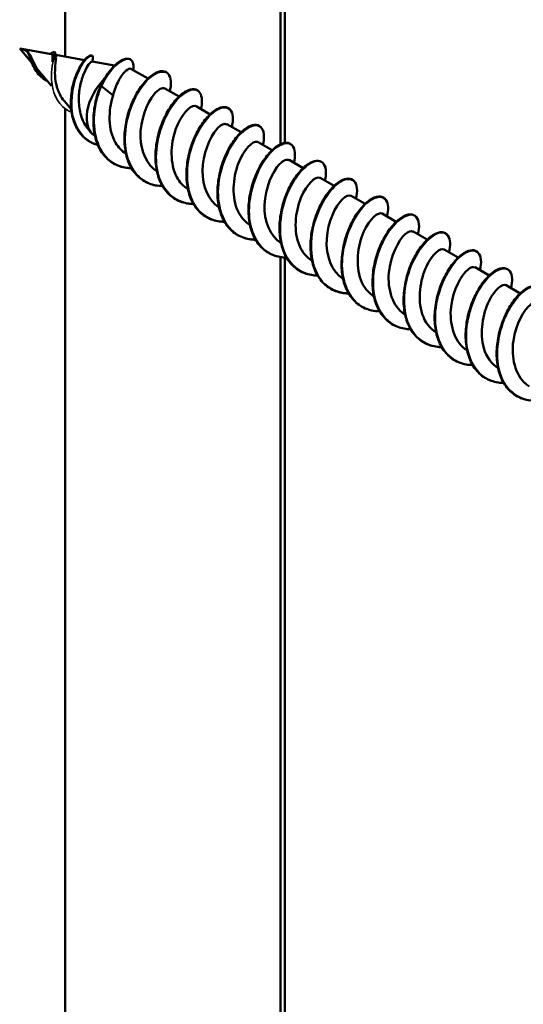
# Model space of a CAD drawing. Units: inches. Extents: x 0.6 to 33.4, y 0.6 to 21.4.
# Drawn here: x 24.5 to 24.6, y 14.8 to 15 of the extents above; entities that cross this region are included whole.
import ezdxf

# ---------------------------------------------------------------- set-up
doc = ezdxf.new("R2010")
doc.units = ezdxf.units.IN
doc.header["$LTSCALE"] = 2
doc.header["$MEASUREMENT"] = 0
doc.layers.add('Visible (ANSI)', color=7, linetype='Continuous', lineweight=50)
doc.layers.add('Visible Narrow (ANSI)', color=7, linetype='Continuous', lineweight=35)

msp = doc.modelspace()

# ---------------------------------------------------------------- linework, layer by layer
at = {"layer": 'Visible (ANSI)'}
for p, q in [((24.54129, 14.95769), (24.54129, 16.61255)), ((24.58843, 14.93854), (24.58843, 16.58534)), ((24.58937, 14.93883), (24.58937, 16.58479)), ((24.53134, 14.9595), (24.53831, 14.95823)), ((24.53134, 14.9595), (24.53402, 14.95633)), ((24.53306, 14.95878), (24.53308, 14.95875)), ((24.53921, 14.95807), (24.54549, 14.95693)), ((24.54717, 14.95663), (24.55209, 14.95574)), ((24.53569, 14.95436), (24.5383, 14.95128)), ((24.55942, 14.9529), (24.55605, 14.95485)), ((24.55176, 14.94921), (24.54922, 14.95124)), ((24.56621, 14.94898), (24.56313, 14.95076)), ((24.54104, 14.94804), (24.54261, 14.94619)), ((24.573, 14.94506), (24.56992, 14.94685)), ((24.54129, 11.03851), (24.54129, 14.9462)), ((24.57979, 14.94115), (24.5767, 14.94293)), ((24.54639, 14.94172), (24.54696, 14.94105)), ((24.54781, 14.94036), (24.54772, 14.94042)), ((24.58658, 14.93723), (24.58349, 14.93901)), ((24.59336, 14.93331), (24.59028, 14.93509)), ((24.60015, 14.92939), (24.59707, 14.93117)), ((24.60694, 14.92547), (24.60386, 14.92725)), ((24.61373, 14.92155), (24.61064, 14.92333)), ((24.62052, 14.91763), (24.61743, 14.91941)), ((24.62731, 14.91371), (24.62422, 14.91549)), ((24.58843, 11.01936), (24.58843, 14.91381)), ((24.58937, 11.01964), (24.58937, 14.91371)), ((24.63409, 14.90979), (24.63101, 14.91157)), ((24.64088, 14.90587), (24.6378, 14.90765))]:
    msp.add_line(p, q, dxfattribs=at)
for centre, major_axis, ratio, start_param, end_param in [((24.55189, 14.94763), (0.00417, 0.00722), 0.57735, 0, 0.128866), ((24.55189, 14.94763), (-0.00417, -0.00722), 0.57735, 4.271716, 6.283185), ((24.54917, 14.95126), (-0.000109, 0.000077), 0.127728, 4.272565, 6.311632)]:
    msp.add_ellipse(centre, major_axis=major_axis, ratio=ratio, start_param=start_param, end_param=end_param, dxfattribs=at)
for points, knots in [([(24.53232, 14.95923), (24.53221, 14.95927), (24.53213, 14.9593), (24.53207, 14.95932), (24.53205, 14.95933), (24.53205, 14.95933), (24.53204, 14.95933), (24.53204, 14.95933), (24.53204, 14.95933), (24.53204, 14.95933), (24.53204, 14.95933), (24.53204, 14.95933), (24.53204, 14.95933), (24.53204, 14.95933), (24.53204, 14.95933), (24.53204, 14.95933), (24.53204, 14.95933), (24.53204, 14.95933), (24.53204, 14.95933), (24.53204, 14.95933), (24.53204, 14.95933), (24.53205, 14.95933)], [0, 0, 0, 0, 0.01044931, 0.01044931, 0.01194909, 0.01194909, 0.01239557, 0.01239557, 0.01245278, 0.01245278, 0.01246865, 0.01246865, 0.01248881, 0.01248881, 0.01251017, 0.01251017, 0.01253691, 0.01253691, 0.01263146, 0.01263146, 0.01278989, 0.01278989, 0.01278989, 0.01278989]), ([(24.53205, 14.95933), (24.53221, 14.9593), (24.53235, 14.95925), (24.53268, 14.95911), (24.53286, 14.95898), (24.53306, 14.95878)], [0, 0, 0, 0, 0.014905, 0.014905, 0.03735045, 0.03735045, 0.03735045, 0.03735045]), ([(24.53305, 14.95866), (24.53299, 14.95874), (24.53292, 14.95881), (24.53269, 14.95903), (24.53251, 14.95914), (24.53232, 14.95923)], [0, 0, 0, 0, 0.00982631, 0.00982631, 0.03033521, 0.03033521, 0.03033521, 0.03033521]), ([(24.53735, 14.9524), (24.53731, 14.95242), (24.53727, 14.95244), (24.5367, 14.95272), (24.53621, 14.95308), (24.53537, 14.9539), (24.53501, 14.95438), (24.53443, 14.95536), (24.5342, 14.95587), (24.53382, 14.95683), (24.53367, 14.95728), (24.53341, 14.95801), (24.53328, 14.95831), (24.53315, 14.95853)], [0.0337305, 0.0337305, 0.0337305, 0.0337305, 0.0362792, 0.0362792, 0.0709142, 0.0709142, 0.1041676, 0.1041676, 0.1360663, 0.1360663, 0.1666221, 0.1666221, 0.1928855, 0.1928855, 0.1928855, 0.1928855]), ([(24.53325, 14.95856), (24.53354, 14.95819), (24.53377, 14.95772), (24.53431, 14.95657), (24.53461, 14.95593), (24.53522, 14.95496), (24.53544, 14.95465), (24.53569, 14.95436)], [0, 0, 0, 0, 0.0426019, 0.0426019, 0.0863861, 0.0863861, 0.1085674, 0.1085674, 0.1085674, 0.1085674]), ([(24.538, 14.95833), (24.5383, 14.95846), (24.53853, 14.95858), (24.53878, 14.95869), (24.53884, 14.95871), (24.53895, 14.95873), (24.53899, 14.95873), (24.53908, 14.95867), (24.53911, 14.9586), (24.53913, 14.95853)], [0, 0, 0, 0, 0.0317608, 0.0317608, 0.04780779, 0.04780779, 0.0605158, 0.0605158, 0.07374144, 0.07374144, 0.07374144, 0.07374144]), ([(24.53855, 14.95772), (24.53856, 14.95799), (24.53852, 14.95815), (24.53836, 14.95822), (24.53834, 14.95823), (24.53831, 14.95823)], [0, 0, 0, 0, 0.03849651, 0.03849651, 0.04505578, 0.04505578, 0.04505578, 0.04505578]), ([(24.53845, 14.95655), (24.53847, 14.95677), (24.5385, 14.95698), (24.53854, 14.95738), (24.53855, 14.95757), (24.53855, 14.95772)], [0.76538443, 0.76538443, 0.76538443, 0.76538443, 0.78366945, 0.78366945, 0.80561493, 0.80561493, 0.80561493, 0.80561493]), ([(24.53928, 14.95754), (24.53927, 14.95722), (24.53921, 14.95677), (24.5391, 14.95562), (24.53905, 14.95493), (24.53907, 14.9534), (24.53914, 14.95257), (24.5395, 14.95089), (24.53978, 14.95007), (24.54043, 14.94886), (24.54071, 14.94843), (24.54104, 14.94804)], [0, 0, 0, 0, 0.0450081, 0.0450081, 0.0913332, 0.0913332, 0.1392214, 0.1392214, 0.1888515, 0.1888515, 0.2196753, 0.2196753, 0.2196753, 0.2196753]), ([(24.54844, 14.93836), (24.54765, 14.93856), (24.54691, 14.93889), (24.54547, 14.93985), (24.54478, 14.94054), (24.5437, 14.94216), (24.54328, 14.94309), (24.54273, 14.94507), (24.54257, 14.94615), (24.54251, 14.94828), (24.5426, 14.94937), (24.54295, 14.95142), (24.54322, 14.95241), (24.54385, 14.95416), (24.54422, 14.95496), (24.54496, 14.95626), (24.54535, 14.9568), (24.54606, 14.95757), (24.54638, 14.95782), (24.54679, 14.95798), (24.54692, 14.95801), (24.54713, 14.95796), (24.54723, 14.9579), (24.54733, 14.95774), (24.54736, 14.95766), (24.54738, 14.95745), (24.54737, 14.95732), (24.54734, 14.95718)], [0.2325313, 0.2325313, 0.2325313, 0.2325313, 0.2899552, 0.2899552, 0.3565947, 0.3565947, 0.4212826, 0.4212826, 0.4841708, 0.4841708, 0.5449954, 0.5449954, 0.6036244, 0.6036244, 0.6600822, 0.6600822, 0.7144795, 0.7144795, 0.7671133, 0.7671133, 0.7928483, 0.7928483, 0.8162909, 0.8162909, 0.8335169, 0.8335169, 0.8551985, 0.8551985, 0.8551985, 0.8551985]), ([(24.54906, 14.95134), (24.5496, 14.95246), (24.55022, 14.95348), (24.55149, 14.95516), (24.55214, 14.95585), (24.55337, 14.95681), (24.55395, 14.95711), (24.55497, 14.95732), (24.55543, 14.95723), (24.55603, 14.95669), (24.55621, 14.95629), (24.55629, 14.95547), (24.55627, 14.95513), (24.55621, 14.95476)], [0, 0, 0, 0, 0.0758408, 0.0758408, 0.1492426, 0.1492426, 0.2208165, 0.2208165, 0.2906832, 0.2906832, 0.3536031, 0.3536031, 0.3910113, 0.3910113, 0.3910113, 0.3910113]), ([(24.54717, 14.95663), (24.54712, 14.95664), (24.54705, 14.95661), (24.54677, 14.95641), (24.5465, 14.9561), (24.54589, 14.95514), (24.54556, 14.95449), (24.54495, 14.95288), (24.54468, 14.95194), (24.54432, 14.94988), (24.54424, 14.94878), (24.54435, 14.94655), (24.54454, 14.94545), (24.54521, 14.9435), (24.54565, 14.94266), (24.54627, 14.94187), (24.54633, 14.94179), (24.54639, 14.94172)], [0.2684759, 0.2684759, 0.2684759, 0.2684759, 0.2938389, 0.2938389, 0.3493768, 0.3493768, 0.407033, 0.407033, 0.4668581, 0.4668581, 0.528893, 0.528893, 0.5931715, 0.5931715, 0.652477, 0.652477, 0.6586004, 0.6586004, 0.6586004, 0.6586004]), ([(24.55548, 14.9551), (24.55519, 14.95509), (24.55479, 14.95486), (24.55389, 14.95393), (24.55341, 14.95325), (24.5525, 14.95148), (24.55208, 14.95041), (24.55176, 14.94921)], [0, 0, 0, 0, 0.0741362, 0.0741362, 0.1482724, 0.1482724, 0.2237957, 0.2237957, 0.2237957, 0.2237957]), ([(24.5626, 14.92938), (24.56156, 14.92938), (24.56056, 14.92957), (24.55871, 14.9303), (24.55784, 14.93087), (24.55639, 14.93232), (24.55578, 14.93322), (24.55486, 14.93525), (24.55455, 14.93641), (24.55422, 14.93883), (24.55421, 14.94014), (24.55446, 14.94273), (24.55472, 14.94405), (24.55546, 14.94654), (24.55595, 14.94775), (24.55705, 14.94991), (24.55768, 14.95089), (24.55898, 14.95251), (24.55966, 14.95318), (24.56096, 14.95412), (24.5616, 14.95441), (24.56273, 14.95458), (24.56324, 14.95446), (24.56398, 14.95385), (24.56423, 14.95338), (24.56447, 14.95219), (24.56445, 14.95145), (24.56426, 14.95046), (24.56423, 14.95031), (24.56419, 14.95015)], [15.5373067, 15.5373067, 15.5373067, 15.5373067, 15.6087106, 15.6087106, 15.683358, 15.683358, 15.7578071, 15.7578071, 15.8325666, 15.8325666, 15.9075893, 15.9075893, 15.9826056, 15.9826056, 16.057534, 16.057534, 16.1324218, 16.1324218, 16.2073904, 16.2073904, 16.2826618, 16.2826618, 16.3580269, 16.3580269, 16.4291369, 16.4291369, 16.5020875, 16.5020875, 16.5154177, 16.5154177, 16.5154177, 16.5154177]), ([(24.55581, 14.9333), (24.55544, 14.9333), (24.55508, 14.93332), (24.55368, 14.93351), (24.55268, 14.93384), (24.55094, 14.93487), (24.55017, 14.93558), (24.54891, 14.93727), (24.54841, 14.93828), (24.54772, 14.94048), (24.54752, 14.94171), (24.54742, 14.94423), (24.54752, 14.94556), (24.54797, 14.94814), (24.54833, 14.94943), (24.54887, 14.95087), (24.54896, 14.9511), (24.54906, 14.95134)], [16.2514346, 16.2514346, 16.2514346, 16.2514346, 16.276684, 16.276684, 16.3515638, 16.3515638, 16.4260774, 16.4260774, 16.5006054, 16.5006054, 16.5755012, 16.5755012, 16.6505442, 16.6505442, 16.725527, 16.725527, 16.7404896, 16.7404896, 16.7404896, 16.7404896]), ([(24.56311, 14.95072), (24.56259, 14.951), (24.56168, 14.95061), (24.56073, 14.94946), (24.55917, 14.94758), (24.55768, 14.94377), (24.55776, 14.94011), (24.55783, 14.9369), (24.55915, 14.93398), (24.56139, 14.93254)], [-73.042029, -73.042029, -73.042029, -73.042029, -72.275008, -72.275008, -72.275008, -71.027559, -71.027559, -71.027559, -69.932439, -69.932439, -69.932439, -69.932439]), ([(24.56938, 14.92546), (24.56903, 14.92546), (24.56868, 14.92548), (24.56729, 14.92566), (24.5663, 14.92599), (24.56455, 14.92701), (24.56377, 14.92771), (24.56251, 14.92939), (24.56201, 14.9304), (24.56131, 14.9326), (24.56111, 14.93383), (24.561, 14.93635), (24.56109, 14.93767), (24.56154, 14.94025), (24.56189, 14.94155), (24.56279, 14.94395), (24.56334, 14.94508), (24.56453, 14.94706), (24.56519, 14.94793), (24.56651, 14.94932), (24.56718, 14.94984), (24.56844, 14.95051), (24.56904, 14.95065), (24.57006, 14.95053), (24.57049, 14.95025), (24.57104, 14.9494), (24.57119, 14.94884), (24.57123, 14.9476), (24.57115, 14.94694), (24.57098, 14.94623)], [14.8334625, 14.8334625, 14.8334625, 14.8334625, 14.8578012, 14.8578012, 14.9326848, 14.9326848, 15.0072019, 15.0072019, 15.0817262, 15.0817262, 15.1566183, 15.1566183, 15.2316612, 15.2316612, 15.3066451, 15.3066451, 15.3815488, 15.3815488, 15.4564481, 15.4564481, 15.5314973, 15.5314973, 15.6069336, 15.6069336, 15.6813744, 15.6813744, 15.7516604, 15.7516604, 15.8115338, 15.8115338, 15.8115338, 15.8115338]), ([(24.55176, 14.94921), (24.55068, 14.94588), (24.55067, 14.94165), (24.5523, 14.93886), (24.55289, 14.93785), (24.55368, 14.93706), (24.55461, 14.93649)], [-74.769905, -74.769905, -74.769905, -74.769905, -73.522457, -73.522457, -73.522457, -73.074022, -73.074022, -73.074022, -73.074022]), ([(24.56991, 14.94684), (24.56983, 14.94689), (24.56974, 14.94692), (24.56964, 14.94693), (24.56862, 14.94705), (24.56661, 14.94499), (24.56546, 14.94173), (24.56432, 14.93848), (24.56418, 14.93423), (24.5657, 14.93133), (24.56631, 14.93019), (24.56717, 14.92928), (24.56819, 14.92865)], [-69.900437, -69.900437, -69.900437, -69.900437, -69.780111, -69.780111, -69.780111, -68.532662, -68.532662, -68.532662, -67.285213, -67.285213, -67.285213, -66.790841, -66.790841, -66.790841, -66.790841]), ([(24.57617, 14.92154), (24.57515, 14.92155), (24.57416, 14.92173), (24.57232, 14.92244), (24.57145, 14.92301), (24.56999, 14.92445), (24.56937, 14.92535), (24.56845, 14.92737), (24.56813, 14.92853), (24.5678, 14.93095), (24.56778, 14.93225), (24.56802, 14.93484), (24.56829, 14.93616), (24.56902, 14.93866), (24.56951, 14.93987), (24.57061, 14.94203), (24.57124, 14.94302), (24.57253, 14.94465), (24.57321, 14.94532), (24.57451, 14.94627), (24.57515, 14.94656), (24.57629, 14.94674), (24.5768, 14.94663), (24.57755, 14.94603), (24.5778, 14.94556), (24.57804, 14.94438), (24.57803, 14.94364), (24.57784, 14.94265), (24.57781, 14.94248), (24.57777, 14.94231)], [14.1193361, 14.1193361, 14.1193361, 14.1193361, 14.1898399, 14.1898399, 14.2644921, 14.2644921, 14.3389402, 14.3389402, 14.413695, 14.413695, 14.4887163, 14.4887163, 14.5637336, 14.5637336, 14.6386629, 14.6386629, 14.7135506, 14.7135506, 14.7885172, 14.7885172, 14.8637833, 14.8637833, 14.9391623, 14.9391623, 15.0103289, 15.0103289, 15.0832102, 15.0832102, 15.0974445, 15.0974445, 15.0974445, 15.0974445]), ([(24.57668, 14.94288), (24.57619, 14.94315), (24.57537, 14.94283), (24.57447, 14.94182), (24.57293, 14.94007), (24.57136, 14.93635), (24.57134, 14.93268), (24.57131, 14.92932), (24.57263, 14.92619), (24.57496, 14.9247)], [-66.758844, -66.758844, -66.758844, -66.758844, -66.037765, -66.037765, -66.037765, -64.790316, -64.790316, -64.790316, -63.649249, -63.649249, -63.649249, -63.649249]), ([(24.58296, 14.91762), (24.58262, 14.91762), (24.58228, 14.91764), (24.5809, 14.91781), (24.57991, 14.91814), (24.57815, 14.91915), (24.57738, 14.91984), (24.57611, 14.92152), (24.5756, 14.92252), (24.57489, 14.92472), (24.57469, 14.92594), (24.57457, 14.92846), (24.57466, 14.92978), (24.5751, 14.93237), (24.57545, 14.93366), (24.57634, 14.93606), (24.57689, 14.9372), (24.57809, 14.93919), (24.57874, 14.94006), (24.58006, 14.94146), (24.58074, 14.94199), (24.582, 14.94266), (24.5826, 14.94281), (24.58362, 14.94269), (24.58406, 14.94243), (24.58461, 14.94158), (24.58477, 14.94102), (24.58481, 14.93978), (24.58473, 14.93911), (24.58456, 14.93839)], [13.4154906, 13.4154906, 13.4154906, 13.4154906, 13.4389185, 13.4389185, 13.5138059, 13.5138059, 13.5883266, 13.5883266, 13.6628472, 13.6628472, 13.7377356, 13.7377356, 13.8127783, 13.8127783, 13.8877634, 13.8877634, 13.9626677, 13.9626677, 14.0375663, 14.0375663, 14.1126123, 14.1126123, 14.1880435, 14.1880435, 14.2625318, 14.2625318, 14.3328114, 14.3328114, 14.3935639, 14.3935639, 14.3935639, 14.3935639]), ([(24.58349, 14.93901), (24.58344, 14.93904), (24.58339, 14.93906), (24.58333, 14.93907), (24.58237, 14.93933), (24.58038, 14.93743), (24.57917, 14.93425), (24.57796, 14.93107), (24.5777, 14.92681), (24.57912, 14.92382), (24.57973, 14.92253), (24.58065, 14.92151), (24.58177, 14.92082)], [-63.617251, -63.617251, -63.617251, -63.617251, -63.542867, -63.542867, -63.542867, -62.295419, -62.295419, -62.295419, -61.04797, -61.04797, -61.04797, -60.50766, -60.50766, -60.50766, -60.50766]), ([(24.58975, 14.9137), (24.58874, 14.91371), (24.58776, 14.91388), (24.58592, 14.91458), (24.58505, 14.91515), (24.58359, 14.91658), (24.58297, 14.91748), (24.58204, 14.91949), (24.58172, 14.92064), (24.58138, 14.92307), (24.58136, 14.92437), (24.58159, 14.92696), (24.58185, 14.92828), (24.58258, 14.93078), (24.58307, 14.93199), (24.58416, 14.93416), (24.58479, 14.93515), (24.58608, 14.93678), (24.58676, 14.93746), (24.58807, 14.93841), (24.5887, 14.93871), (24.58984, 14.93891), (24.59036, 14.9388), (24.59112, 14.9382), (24.59137, 14.93774), (24.59162, 14.93656), (24.59161, 14.93582), (24.59143, 14.93483), (24.59139, 14.93465), (24.59134, 14.93447)], [12.7013652, 12.7013652, 12.7013652, 12.7013652, 12.7709694, 12.7709694, 12.8456263, 12.8456263, 12.9200734, 12.9200734, 12.9948235, 12.9948235, 13.0698435, 13.0698435, 13.1448617, 13.1448617, 13.2197919, 13.2197919, 13.2946796, 13.2946796, 13.3696441, 13.3696441, 13.4449051, 13.4449051, 13.5202971, 13.5202971, 13.5915215, 13.5915215, 13.6643333, 13.6643333, 13.679471, 13.679471, 13.679471, 13.679471]), ([(24.59026, 14.93504), (24.5898, 14.9353), (24.58905, 14.93504), (24.58822, 14.93417), (24.58668, 14.93255), (24.58505, 14.92892), (24.58492, 14.92524), (24.5848, 14.92174), (24.5861, 14.91841), (24.58854, 14.91686)], [-60.475659, -60.475659, -60.475659, -60.475659, -59.800522, -59.800522, -59.800522, -58.553073, -58.553073, -58.553073, -57.366059, -57.366059, -57.366059, -57.366059]), ([(24.59654, 14.90978), (24.59621, 14.90978), (24.59588, 14.9098), (24.59452, 14.90996), (24.59352, 14.91028), (24.59176, 14.91129), (24.59098, 14.91198), (24.5897, 14.91365), (24.58919, 14.91465), (24.58848, 14.91684), (24.58827, 14.91806), (24.58815, 14.92057), (24.58823, 14.9219), (24.58867, 14.92448), (24.58902, 14.92578), (24.5899, 14.92818), (24.59045, 14.92932), (24.59164, 14.93132), (24.5923, 14.9322), (24.59361, 14.9336), (24.59429, 14.93413), (24.59555, 14.93482), (24.59616, 14.93497), (24.59718, 14.93486), (24.59762, 14.9346), (24.59818, 14.93376), (24.59834, 14.93321), (24.59839, 14.93196), (24.59831, 14.93128), (24.59813, 14.93055)], [11.9975187, 11.9975187, 11.9975187, 11.9975187, 12.0200359, 12.0200359, 12.0949271, 12.0949271, 12.1694514, 12.1694514, 12.2439685, 12.2439685, 12.318853, 12.318853, 12.3938956, 12.3938956, 12.4688818, 12.4688818, 12.5437868, 12.5437868, 12.6186848, 12.6186848, 12.6937276, 12.6937276, 12.7691537, 12.7691537, 12.8436882, 12.8436882, 12.9139638, 12.9139638, 12.9755943, 12.9755943, 12.9755943, 12.9755943]), ([(24.59707, 14.93117), (24.59705, 14.93118), (24.59703, 14.93119), (24.59701, 14.9312), (24.59613, 14.93159), (24.59415, 14.92986), (24.59288, 14.92676), (24.59162, 14.92366), (24.59124, 14.91939), (24.59254, 14.91632), (24.59316, 14.91487), (24.59414, 14.91374), (24.59535, 14.91298)], [-57.334066, -57.334066, -57.334066, -57.334066, -57.305624, -57.305624, -57.305624, -56.058176, -56.058176, -56.058176, -54.810727, -54.810727, -54.810727, -54.22448, -54.22448, -54.22448, -54.22448]), ([(24.60332, 14.90586), (24.60233, 14.90587), (24.60136, 14.90604), (24.59953, 14.90673), (24.59866, 14.90728), (24.59719, 14.90871), (24.59657, 14.9096), (24.59563, 14.91162), (24.59531, 14.91276), (24.59496, 14.91518), (24.59493, 14.91648), (24.59516, 14.91907), (24.59542, 14.92039), (24.59614, 14.9229), (24.59662, 14.92411), (24.59772, 14.92628), (24.59834, 14.92727), (24.59963, 14.92892), (24.60031, 14.9296), (24.60162, 14.93056), (24.60226, 14.93087), (24.6034, 14.93107), (24.60392, 14.93097), (24.60468, 14.93038), (24.60494, 14.92992), (24.60519, 14.92875), (24.60519, 14.92801), (24.60501, 14.92701), (24.60497, 14.92683), (24.60492, 14.92663)], [11.283394, 11.283394, 11.283394, 11.283394, 11.3520989, 11.3520989, 11.4267606, 11.4267606, 11.5012068, 11.5012068, 11.5759521, 11.5759521, 11.6509707, 11.6509707, 11.7259898, 11.7259898, 11.800921, 11.800921, 11.8758086, 11.8758086, 11.9507712, 11.9507712, 12.026027, 12.026027, 12.1014313, 12.1014313, 12.1727149, 12.1727149, 12.2454568, 12.2454568, 12.2614973, 12.2614973, 12.2614973, 12.2614973]), ([(24.60383, 14.92721), (24.60341, 14.92745), (24.60273, 14.92724), (24.60197, 14.9265), (24.60044, 14.92502), (24.59875, 14.92149), (24.59852, 14.91781), (24.59829, 14.91417), (24.59957, 14.91062), (24.60211, 14.90902)], [-54.192473, -54.192473, -54.192473, -54.192473, -53.563278, -53.563278, -53.563278, -52.31583, -52.31583, -52.31583, -51.082869, -51.082869, -51.082869, -51.082869]), ([(24.61011, 14.90194), (24.6098, 14.90194), (24.60949, 14.90196), (24.60813, 14.90212), (24.60713, 14.90243), (24.60537, 14.90343), (24.60458, 14.90411), (24.6033, 14.90578), (24.60279, 14.90677), (24.60207, 14.90896), (24.60185, 14.91018), (24.60172, 14.91269), (24.60181, 14.91401), (24.60223, 14.9166), (24.60258, 14.91789), (24.60346, 14.9203), (24.604, 14.92145), (24.60519, 14.92345), (24.60585, 14.92433), (24.60717, 14.92574), (24.60784, 14.92628), (24.60911, 14.92697), (24.60971, 14.92713), (24.61074, 14.92703), (24.61118, 14.92677), (24.61175, 14.92594), (24.61191, 14.92539), (24.61197, 14.92414), (24.61189, 14.92346), (24.61171, 14.92272)], [10.5795471, 10.5795471, 10.5795471, 10.5795471, 10.6011536, 10.6011536, 10.6760485, 10.6760485, 10.7505764, 10.7505764, 10.8250901, 10.8250901, 10.8999707, 10.8999707, 10.9750132, 10.9750132, 11.0500004, 11.0500004, 11.1249061, 11.1249061, 11.1998035, 11.1998035, 11.2748432, 11.2748432, 11.3502641, 11.3502641, 11.4248436, 11.4248436, 11.4951176, 11.4951176, 11.5576248, 11.5576248, 11.5576248, 11.5576248]), ([(24.61064, 14.92333), (24.60982, 14.9238), (24.6079, 14.92223), (24.6066, 14.91926), (24.60529, 14.91625), (24.60479, 14.91198), (24.60598, 14.90882), (24.60659, 14.90722), (24.60762, 14.90596), (24.60893, 14.90514)], [-51.050881, -51.050881, -51.050881, -51.050881, -49.820933, -49.820933, -49.820933, -48.573484, -48.573484, -48.573484, -47.9413, -47.9413, -47.9413, -47.9413]), ([(24.6169, 14.89802), (24.61592, 14.89803), (24.61496, 14.8982), (24.61314, 14.89887), (24.61226, 14.89942), (24.61079, 14.90085), (24.61016, 14.90173), (24.60922, 14.90374), (24.60889, 14.90488), (24.60854, 14.9073), (24.60851, 14.9086), (24.60873, 14.91118), (24.60898, 14.91251), (24.60971, 14.91501), (24.61018, 14.91623), (24.61127, 14.91841), (24.6119, 14.9194), (24.61319, 14.92106), (24.61387, 14.92174), (24.61517, 14.92271), (24.61581, 14.92302), (24.61696, 14.92323), (24.61748, 14.92313), (24.61825, 14.92256), (24.61851, 14.9221), (24.61877, 14.92093), (24.61876, 14.9202), (24.61859, 14.91919), (24.61855, 14.919), (24.6185, 14.9188)], [9.8654226, 9.8654226, 9.8654226, 9.8654226, 9.9332284, 9.9332284, 10.0078948, 10.0078948, 10.0823403, 10.0823403, 10.1570808, 10.1570808, 10.2320981, 10.2320981, 10.3071181, 10.3071181, 10.3820502, 10.3820502, 10.4569378, 10.4569378, 10.5318984, 10.5318984, 10.6071491, 10.6071491, 10.6825649, 10.6825649, 10.7539088, 10.7539088, 10.8265807, 10.8265807, 10.8435232, 10.8435232, 10.8435232, 10.8435232]), ([(24.61741, 14.91937), (24.61702, 14.9196), (24.61641, 14.91944), (24.61571, 14.91882), (24.61421, 14.91748), (24.61246, 14.91406), (24.61212, 14.91038), (24.61179, 14.9067), (24.61298, 14.90301), (24.61549, 14.9013), (24.61556, 14.90126), (24.61562, 14.90122), (24.61569, 14.90118)], [-47.909288, -47.909288, -47.909288, -47.909288, -47.326035, -47.326035, -47.326035, -46.078587, -46.078587, -46.078587, -44.831138, -44.831138, -44.831138, -44.79968, -44.79968, -44.79968, -44.79968]), ([(24.62369, 14.8941), (24.62339, 14.89411), (24.62309, 14.89412), (24.62174, 14.89427), (24.62074, 14.89458), (24.61897, 14.89557), (24.61818, 14.89625), (24.6169, 14.8979), (24.61638, 14.8989), (24.61565, 14.90108), (24.61543, 14.90229), (24.6153, 14.9048), (24.61538, 14.90613), (24.6158, 14.90871), (24.61614, 14.91001), (24.61702, 14.91242), (24.61756, 14.91357), (24.61875, 14.91557), (24.6194, 14.91646), (24.62072, 14.91788), (24.62139, 14.91842), (24.62266, 14.91912), (24.62327, 14.91929), (24.6243, 14.9192), (24.62474, 14.91895), (24.62532, 14.91812), (24.62548, 14.91757), (24.62554, 14.91632), (24.62547, 14.91563), (24.62529, 14.91488)], [9.1615756, 9.1615756, 9.1615756, 9.1615756, 9.1822715, 9.1822715, 9.2571701, 9.2571701, 9.3317017, 9.3317017, 9.406212, 9.406212, 9.4810887, 9.4810887, 9.5561309, 9.5561309, 9.6311193, 9.6311193, 9.7060257, 9.7060257, 9.7809224, 9.7809224, 9.855959, 9.855959, 9.9313748, 9.9313748, 10.005998, 10.005998, 10.0762728, 10.0762728, 10.1396556, 10.1396556, 10.1396556, 10.1396556]), ([(24.62422, 14.91549), (24.62342, 14.91593), (24.62162, 14.91452), (24.62033, 14.91175), (24.61897, 14.90883), (24.61835, 14.90457), (24.61943, 14.90134), (24.62002, 14.89958), (24.62111, 14.89818), (24.6225, 14.8973)], [-44.767695, -44.767695, -44.767695, -44.767695, -43.583689, -43.583689, -43.583689, -42.336241, -42.336241, -42.336241, -41.65812, -41.65812, -41.65812, -41.65812]), ([(24.63048, 14.89018), (24.62951, 14.89019), (24.62857, 14.89035), (24.62675, 14.89102), (24.62587, 14.89156), (24.62439, 14.89298), (24.62376, 14.89386), (24.62281, 14.89586), (24.62248, 14.897), (24.62212, 14.89941), (24.62209, 14.90071), (24.6223, 14.9033), (24.62255, 14.90462), (24.62327, 14.90713), (24.62374, 14.90835), (24.62483, 14.91053), (24.62545, 14.91153), (24.62674, 14.91319), (24.62742, 14.91387), (24.62873, 14.91486), (24.62937, 14.91517), (24.63052, 14.9154), (24.63104, 14.9153), (24.63181, 14.91473), (24.63208, 14.91428), (24.63234, 14.91312), (24.63234, 14.91239), (24.63217, 14.91138), (24.63213, 14.91117), (24.63207, 14.91096)], [8.447451, 8.447451, 8.447451, 8.447451, 8.5143579, 8.5143579, 8.5890291, 8.5890291, 8.6634738, 8.6634738, 8.7382097, 8.7382097, 8.8132254, 8.8132254, 8.8882463, 8.8882463, 8.9631794, 8.9631794, 9.038067, 9.038067, 9.1130257, 9.1130257, 9.1882713, 9.1882713, 9.2636979, 9.2636979, 9.3351032, 9.3351032, 9.407705, 9.407705, 9.425549, 9.425549, 9.425549, 9.425549]), ([(24.63098, 14.91153), (24.63063, 14.91174), (24.63009, 14.91163), (24.62945, 14.91112), (24.62797, 14.90992), (24.62617, 14.90661), (24.62574, 14.90295), (24.62532, 14.89928), (24.62637, 14.8955), (24.6288, 14.89366), (24.62895, 14.89355), (24.6291, 14.89344), (24.62926, 14.89334)], [-41.626103, -41.626103, -41.626103, -41.626103, -41.088792, -41.088792, -41.088792, -39.841343, -39.841343, -39.841343, -38.593895, -38.593895, -38.593895, -38.516491, -38.516491, -38.516491, -38.516491]), ([(24.63727, 14.88626), (24.63698, 14.88627), (24.63669, 14.88628), (24.63536, 14.88642), (24.63435, 14.88673), (24.63258, 14.8877), (24.63179, 14.88838), (24.63049, 14.89003), (24.62997, 14.89102), (24.62924, 14.8932), (24.62902, 14.89441), (24.62887, 14.89692), (24.62895, 14.89824), (24.62936, 14.90083), (24.6297, 14.90213), (24.63058, 14.90454), (24.63112, 14.90569), (24.6323, 14.9077), (24.63295, 14.90859), (24.63427, 14.91002), (24.63495, 14.91057), (24.63621, 14.91128), (24.63682, 14.91144), (24.63786, 14.91137), (24.63831, 14.91112), (24.63889, 14.91031), (24.63905, 14.90976), (24.63912, 14.9085), (24.63905, 14.9078), (24.63886, 14.90704)], [7.7436042, 7.7436042, 7.7436042, 7.7436042, 7.7633896, 7.7633896, 7.8382918, 7.8382918, 7.9128272, 7.9128272, 7.9873342, 7.9873342, 8.0622069, 8.0622069, 8.1372489, 8.1372489, 8.2122384, 8.2122384, 8.2871455, 8.2871455, 8.3620416, 8.3620416, 8.4370752, 8.4370752, 8.5124857, 8.5124857, 8.5871515, 8.5871515, 8.6574294, 8.6574294, 8.7216865, 8.7216865, 8.7216865, 8.7216865]), ([(24.6378, 14.90765), (24.63703, 14.90806), (24.63533, 14.9068), (24.63405, 14.90423), (24.63265, 14.9014), (24.63193, 14.89717), (24.6329, 14.89386), (24.63346, 14.89194), (24.63459, 14.89041), (24.63608, 14.88946)], [-38.48451, -38.48451, -38.48451, -38.48451, -37.346446, -37.346446, -37.346446, -36.098998, -36.098998, -36.098998, -35.37494, -35.37494, -35.37494, -35.37494]), ([(24.64405, 14.88235), (24.6431, 14.88235), (24.64217, 14.88251), (24.64036, 14.88316), (24.63948, 14.8837), (24.63799, 14.88511), (24.63736, 14.88599), (24.6364, 14.88798), (24.63607, 14.88912), (24.6357, 14.89153), (24.63566, 14.89283), (24.63587, 14.89541), (24.63612, 14.89674), (24.63683, 14.89925), (24.6373, 14.90047), (24.63838, 14.90266), (24.63901, 14.90366), (24.64029, 14.90533), (24.64097, 14.90601), (24.64228, 14.90701), (24.64292, 14.90733), (24.64407, 14.90756), (24.6446, 14.90747), (24.64538, 14.90691), (24.64565, 14.90646), (24.64592, 14.90531), (24.64592, 14.90458), (24.64575, 14.90356), (24.6457, 14.90334), (24.64565, 14.90312)], [7.0294792, 7.0294792, 7.0294792, 7.0294792, 7.0954874, 7.0954874, 7.1701633, 7.1701633, 7.2446075, 7.2446075, 7.3193385, 7.3193385, 7.3943528, 7.3943528, 7.4693745, 7.4693745, 7.5443086, 7.5443086, 7.6191962, 7.6191962, 7.694153, 7.694153, 7.7693936, 7.7693936, 7.8448302, 7.8448302, 7.9162981, 7.9162981, 7.9888297, 7.9888297, 8.0075745, 8.0075745, 8.0075745, 8.0075745]), ([(24.64456, 14.9037), (24.64424, 14.90389), (24.64376, 14.90382), (24.64319, 14.9034), (24.64174, 14.90235), (24.63989, 14.89916), (24.63937, 14.89551), (24.63885, 14.89187), (24.63977, 14.88801), (24.64211, 14.88603), (24.64234, 14.88584), (24.64259, 14.88566), (24.64284, 14.88551)], [-35.342917, -35.342917, -35.342917, -35.342917, -34.851549, -34.851549, -34.851549, -33.6041, -33.6041, -33.6041, -32.356652, -32.356652, -32.356652, -32.233302, -32.233302, -32.233302, -32.233302])]:
    msp.add_open_spline(points, degree=3, knots=knots, dxfattribs=at)
for points in [[(24.53316, 14.95851), (24.53313, 14.95856), (24.53309, 14.95861), (24.53305, 14.95866)], [(24.53308, 14.95875), (24.53314, 14.95869), (24.5332, 14.95863), (24.53325, 14.95856)], [(24.53794, 14.9583), (24.53796, 14.95831), (24.53798, 14.95832), (24.538, 14.95833)], [(24.53913, 14.95853), (24.53916, 14.95831), (24.5392, 14.95808), (24.53925, 14.95785)], [(24.53925, 14.95785), (24.53927, 14.95777), (24.53928, 14.95767), (24.53928, 14.95754)], [(24.54734, 14.95718), (24.54731, 14.95703), (24.54728, 14.95684), (24.54725, 14.95661)]]:
    msp.add_open_spline(points, degree=3, dxfattribs=at)
at = {"layer": 'Visible Narrow (ANSI)'}
for p, q in [((24.53305, 14.95868), (24.53305, 14.95866)), ((24.53325, 14.95856), (24.53322, 14.95859)), ((24.53889, 14.95822), (24.53855, 14.95772)), ((24.53928, 14.95754), (24.53906, 14.95812))]:
    msp.add_line(p, q, dxfattribs=at)
for centre, major_axis, ratio, start_param, end_param in [((24.53316, 14.95861), (-0.000109, 0.000077), 0.127728, 4.272565, 6.394876), ((24.53897, 14.95812), (-0.000067, 0.000115), 0.57735, 4.436632, 6.558942)]:
    msp.add_ellipse(centre, major_axis=major_axis, ratio=ratio, start_param=start_param, end_param=end_param, dxfattribs=at)
for points in [[(24.53305, 14.95868), (24.53286, 14.95895), (24.53262, 14.95912), (24.53232, 14.95923)], [(24.53315, 14.95852), (24.53312, 14.95858), (24.53308, 14.95863), (24.53305, 14.95868)], [(24.53322, 14.95859), (24.53317, 14.95866), (24.53312, 14.95872), (24.53306, 14.95878)], [(24.53889, 14.95822), (24.53909, 14.95895), (24.5388, 14.95869), (24.53799, 14.95832)], [(24.53853, 14.95686), (24.53867, 14.95746), (24.53881, 14.95793), (24.53889, 14.95822)], [(24.53906, 14.95812), (24.53911, 14.95832), (24.53913, 14.95845), (24.53911, 14.95852)]]:
    msp.add_open_spline(points, degree=3, dxfattribs=at)
for points, knots in [([(24.53728, 14.95253), (24.53597, 14.95323), (24.53503, 14.95443), (24.53448, 14.95559), (24.53387, 14.95688), (24.53363, 14.95795), (24.53322, 14.95859)], [0.405195, 0.405195, 0.405195, 0.405195, 1.401124, 1.401124, 1.401124, 2.513274, 2.513274, 2.513274, 2.513274]), ([(24.54271, 14.94556), (24.54195, 14.94583), (24.54127, 14.94625), (24.5407, 14.94678), (24.53894, 14.94844), (24.53827, 14.95113), (24.53828, 14.9534), (24.53828, 14.95567), (24.53886, 14.9574), (24.53906, 14.95812)], [4.235499, 4.235499, 4.235499, 4.235499, 4.608526, 4.608526, 4.608526, 5.760657, 5.760657, 5.760657, 6.911504, 6.911504, 6.911504, 6.911504]), ([(24.54842, 14.93842), (24.54824, 14.93846), (24.54807, 14.93852), (24.5479, 14.93858), (24.54482, 14.93966), (24.54303, 14.9429), (24.54275, 14.94644), (24.54247, 14.94998), (24.54363, 14.95361), (24.54486, 14.95569), (24.54609, 14.95776), (24.54727, 14.95825), (24.54737, 14.95755), (24.54738, 14.95745), (24.54737, 14.95732), (24.54734, 14.95718)], [1.087992, 1.087992, 1.087992, 1.087992, 1.152131, 1.152131, 1.152131, 2.304263, 2.304263, 2.304263, 3.456394, 3.456394, 3.456394, 4.608526, 4.608526, 4.608526, 4.779115, 4.779115, 4.779115, 4.779115]), ([(24.54922, 14.95124), (24.55109, 14.95511), (24.55369, 14.95726), (24.5551, 14.95713), (24.556, 14.95705), (24.55639, 14.95609), (24.55619, 14.95474)], [0, 0, 0, 0, 1.152131, 1.152131, 1.152131, 1.887645, 1.887645, 1.887645, 1.887645]), ([(24.56258, 14.92943), (24.56166, 14.92943), (24.56078, 14.92957), (24.55996, 14.92987), (24.55664, 14.93106), (24.55456, 14.93473), (24.55443, 14.93912), (24.55429, 14.9435), (24.55605, 14.94838), (24.55827, 14.95132), (24.56049, 14.95425), (24.56301, 14.95512), (24.56398, 14.9537), (24.56447, 14.95297), (24.56453, 14.95168), (24.56415, 14.95013)], [69.474503, 69.474503, 69.474503, 69.474503, 69.757958, 69.757958, 69.757958, 70.909774, 70.909774, 70.909774, 72.061591, 72.061591, 72.061591, 73.213408, 73.213408, 73.213408, 73.799106, 73.799106, 73.799106, 73.799106]), ([(24.5558, 14.93337), (24.55387, 14.9334), (24.55209, 14.93402), (24.55073, 14.93526), (24.5481, 14.93764), (24.54714, 14.9422), (24.5479, 14.94669), (24.54817, 14.94826), (24.54864, 14.94981), (24.54922, 14.95124)], [72.616096, 72.616096, 72.616096, 72.616096, 73.213408, 73.213408, 73.213408, 74.365225, 74.365225, 74.365225, 74.769905, 74.769905, 74.769905, 74.769905]), ([(24.56937, 14.92548), (24.56573, 14.92555), (24.5628, 14.92799), (24.56172, 14.93179), (24.56061, 14.93569), (24.56147, 14.94082), (24.56336, 14.94462), (24.56525, 14.94842), (24.56802, 14.9507), (24.56968, 14.95046), (24.57098, 14.95028), (24.57151, 14.94858), (24.57096, 14.94622)], [66.332914, 66.332914, 66.332914, 66.332914, 67.454324, 67.454324, 67.454324, 68.606141, 68.606141, 68.606141, 69.757958, 69.757958, 69.757958, 70.657513, 70.657513, 70.657513, 70.657513]), ([(24.57617, 14.9216), (24.57356, 14.92167), (24.57125, 14.92284), (24.56981, 14.925), (24.56776, 14.92808), (24.56754, 14.93302), (24.56883, 14.93735), (24.57012, 14.94169), (24.57279, 14.94521), (24.57491, 14.94623), (24.57702, 14.94724), (24.57842, 14.94573), (24.57787, 14.94279), (24.57784, 14.94264), (24.57781, 14.94248), (24.57777, 14.94231)], [63.191315, 63.191315, 63.191315, 63.191315, 63.998874, 63.998874, 63.998874, 65.150691, 65.150691, 65.150691, 66.302508, 66.302508, 66.302508, 67.454324, 67.454324, 67.454324, 67.515921, 67.515921, 67.515921, 67.515921]), ([(24.58295, 14.91769), (24.58135, 14.91771), (24.57985, 14.91813), (24.57862, 14.91899), (24.57575, 14.92099), (24.57441, 14.9253), (24.57489, 14.9298), (24.57537, 14.93429), (24.57759, 14.93875), (24.57987, 14.94098), (24.58216, 14.9432), (24.58432, 14.94308), (24.58472, 14.94096), (24.58485, 14.94027), (24.58478, 14.93938), (24.58453, 14.93838)], [60.049733, 60.049733, 60.049733, 60.049733, 60.543424, 60.543424, 60.543424, 61.695241, 61.695241, 61.695241, 62.847057, 62.847057, 62.847057, 63.998874, 63.998874, 63.998874, 64.374328, 64.374328, 64.374328, 64.374328]), ([(24.58973, 14.91374), (24.58915, 14.91374), (24.58858, 14.9138), (24.58803, 14.91392), (24.58453, 14.91471), (24.58211, 14.91801), (24.58166, 14.92227), (24.5812, 14.92654), (24.58269, 14.93155), (24.58483, 14.9348), (24.58698, 14.93806), (24.58962, 14.9394), (24.59084, 14.93835), (24.59157, 14.93773), (24.59174, 14.93627), (24.59131, 14.93445)], [56.908126, 56.908126, 56.908126, 56.908126, 57.087974, 57.087974, 57.087974, 58.23979, 58.23979, 58.23979, 59.391607, 59.391607, 59.391607, 60.543424, 60.543424, 60.543424, 61.232735, 61.232735, 61.232735, 61.232735]), ([(24.59652, 14.90981), (24.59323, 14.9099), (24.59048, 14.91186), (24.58922, 14.91509), (24.58779, 14.91875), (24.58831, 14.92388), (24.59002, 14.92789), (24.59174, 14.93191), (24.59452, 14.93462), (24.59636, 14.9348), (24.59796, 14.93495), (24.59874, 14.93319), (24.59812, 14.93055)], [53.766551, 53.766551, 53.766551, 53.766551, 54.78434, 54.78434, 54.78434, 55.936157, 55.936157, 55.936157, 57.087974, 57.087974, 57.087974, 58.091143, 58.091143, 58.091143, 58.091143]), ([(24.60332, 14.90593), (24.60104, 14.90598), (24.59899, 14.90686), (24.59755, 14.90854), (24.59521, 14.91128), (24.59463, 14.91606), (24.59567, 14.92049), (24.59671, 14.92493), (24.59927, 14.92879), (24.60147, 14.93022), (24.60368, 14.93165), (24.60536, 14.93058), (24.60513, 14.92788), (24.6051, 14.92749), (24.60502, 14.92707), (24.60491, 14.92663)], [50.624938, 50.624938, 50.624938, 50.624938, 51.32889, 51.32889, 51.32889, 52.480707, 52.480707, 52.480707, 53.632523, 53.632523, 53.632523, 54.78434, 54.78434, 54.78434, 54.94955, 54.94955, 54.94955, 54.94955]), ([(24.6101, 14.902), (24.60883, 14.90201), (24.60764, 14.90228), (24.60658, 14.90282), (24.60347, 14.90444), (24.60177, 14.90845), (24.60195, 14.91291), (24.60213, 14.91737), (24.60414, 14.92206), (24.60641, 14.92465), (24.60868, 14.92724), (24.61104, 14.9276), (24.61173, 14.92581), (24.61201, 14.92507), (24.61199, 14.92397), (24.61167, 14.9227)], [47.48337, 47.48337, 47.48337, 47.48337, 47.87344, 47.87344, 47.87344, 49.025256, 49.025256, 49.025256, 50.177073, 50.177073, 50.177073, 51.32889, 51.32889, 51.32889, 51.807957, 51.807957, 51.807957, 51.807957]), ([(24.61689, 14.89805), (24.61664, 14.89805), (24.61639, 14.89807), (24.61615, 14.89809), (24.6125, 14.89846), (24.60976, 14.90136), (24.60898, 14.90547), (24.6082, 14.90957), (24.60939, 14.91467), (24.61142, 14.91821), (24.61346, 14.92175), (24.61618, 14.92356), (24.61763, 14.92291), (24.61863, 14.92245), (24.61896, 14.92087), (24.61847, 14.91878)], [44.34175, 44.34175, 44.34175, 44.34175, 44.41799, 44.41799, 44.41799, 45.569806, 45.569806, 45.569806, 46.721623, 46.721623, 46.721623, 47.87344, 47.87344, 47.87344, 48.666365, 48.666365, 48.666365, 48.666365]), ([(24.62368, 14.89415), (24.62073, 14.89424), (24.61818, 14.89577), (24.6168, 14.89846), (24.61506, 14.90185), (24.61522, 14.90691), (24.61674, 14.91111), (24.61826, 14.9153), (24.621, 14.91842), (24.62299, 14.91902), (24.62491, 14.91958), (24.62598, 14.91781), (24.62528, 14.91488)], [41.200188, 41.200188, 41.200188, 41.200188, 42.114356, 42.114356, 42.114356, 43.266173, 43.266173, 43.266173, 44.41799, 44.41799, 44.41799, 45.524772, 45.524772, 45.524772, 45.524772]), ([(24.63048, 14.89026), (24.62853, 14.89029), (24.62674, 14.89092), (24.62538, 14.89216), (24.62276, 14.89456), (24.6218, 14.89913), (24.62258, 14.90361), (24.62335, 14.9081), (24.62576, 14.91228), (24.62802, 14.9141), (24.63028, 14.91593), (24.63222, 14.91533), (24.6323, 14.9129), (24.63232, 14.91233), (24.63224, 14.91167), (24.63205, 14.91095)], [38.058562, 38.058562, 38.058562, 38.058562, 38.658906, 38.658906, 38.658906, 39.810723, 39.810723, 39.810723, 40.962539, 40.962539, 40.962539, 42.114356, 42.114356, 42.114356, 42.383179, 42.383179, 42.383179, 42.383179]), ([(24.63725, 14.88632), (24.63632, 14.88632), (24.63543, 14.88647), (24.6346, 14.88677), (24.63129, 14.88797), (24.62922, 14.89166), (24.62909, 14.89604), (24.62897, 14.90043), (24.63073, 14.9053), (24.63296, 14.90823), (24.63518, 14.91116), (24.6377, 14.91201), (24.63866, 14.91057), (24.63914, 14.90985), (24.6392, 14.90856), (24.63882, 14.90702)], [34.917007, 34.917007, 34.917007, 34.917007, 35.203456, 35.203456, 35.203456, 36.355272, 36.355272, 36.355272, 37.507089, 37.507089, 37.507089, 38.658906, 38.658906, 38.658906, 39.241587, 39.241587, 39.241587, 39.241587]), ([(24.64404, 14.88237), (24.64039, 14.88244), (24.63746, 14.8849), (24.63638, 14.88871), (24.63528, 14.89261), (24.63615, 14.89775), (24.63804, 14.90154), (24.63994, 14.90533), (24.64271, 14.9076), (24.64436, 14.90735), (24.64565, 14.90716), (24.64618, 14.90546), (24.64563, 14.90311)], [31.775374, 31.775374, 31.775374, 31.775374, 32.899822, 32.899822, 32.899822, 34.051639, 34.051639, 34.051639, 35.203456, 35.203456, 35.203456, 36.099994, 36.099994, 36.099994, 36.099994])]:
    msp.add_open_spline(points, degree=3, knots=knots, dxfattribs=at)

doc.saveas('drawing.dxf')
